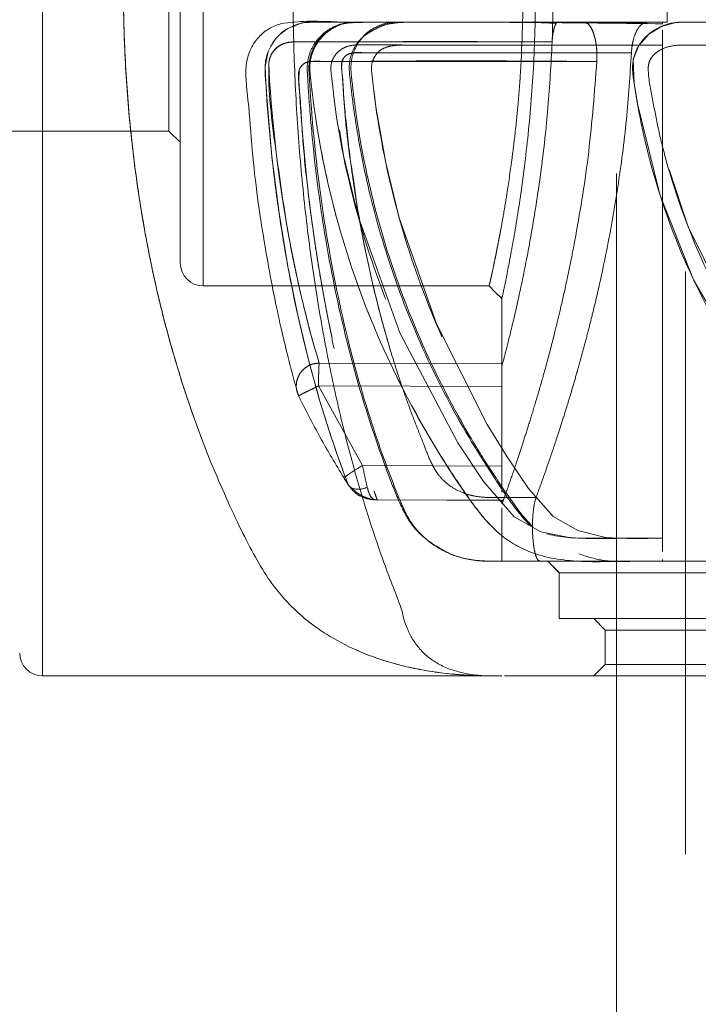
# Model space of a CAD drawing. Units: millimetres. Extents: x 0 to 420, y 0 to 297.
# Drawn here: x 178 to 180, y 260 to 262 of the extents above; entities that cross this region are included whole.
import ezdxf

# ---------------------------------------------------------------- set-up
doc = ezdxf.new("R2010")
doc.units = ezdxf.units.MM
doc.linetypes.add('HIDDEN', pattern=[1.905, 1.27, -0.635])

msp = doc.modelspace()

# ---------------------------------------------------------------- linework, layer by layer
at = {"color": 7, "linetype": 'HIDDEN', "lineweight": 0}
for p, q in [((179.759571, 269.097878), (179.759571, 119.097884)), ((178.358758, 263.59656), (178.358758, 260.59656)), ((179.609573, 263.596565), (179.609573, 260.596568)), ((178.708759, 261.44656), (178.708759, 262.74656)), ((179.719767, 262.021567), (179.71977, 262.171569)), ((178.995284, 262.021566), (179.077172, 262.021566)), ((179.038218, 262.021513), (179.053175, 262.021558)), ((179.077175, 262.02157), (179.056498, 262.021569)), ((179.06355, 262.021571), (179.101676, 262.021571)), ((179.135951, 262.021569), (179.397625, 262.021567)), ((179.483005, 262.021567), (179.369411, 262.021568)), ((179.397625, 262.021567), (179.483005, 262.021567)), ((179.445562, 262.021567), (179.538956, 262.021567)), ((179.538962, 262.021567), (179.483005, 262.021567)), ((179.67715, 262.021567), (179.522145, 262.021568)), ((179.671079, 262.020481), (179.522148, 262.020648)), ((179.67715, 262.021567), (179.538956, 262.021567)), ((179.538962, 262.021567), (179.677156, 262.021567)), ((179.671249, 262.02054), (179.569009, 262.020651)), ((179.583082, 262.021568), (179.693449, 262.021567)), ((179.693449, 262.021567), (179.583082, 262.021568)), ((179.693449, 262.021567), (179.677156, 262.021567)), ((179.719767, 262.021567), (179.709572, 262.021567)), ((179.709572, 262.021567), (179.709572, 262.017953)), ((179.709572, 261.971567), (179.709572, 260.896568)), ((178.183758, 261.78406), (178.633758, 261.78406)), ((178.86003, 261.44656), (179.331979, 261.44656)), ((179.359576, 261.42381), (179.359573, 261.267966)), ((178.961465, 261.278403), (179.35957, 261.276968)), ((179.35957, 261.276968), (178.961465, 261.278403)), ((179.05573, 261.055204), (178.959903, 261.228817)), ((178.959903, 261.228817), (179.35957, 261.22729)), ((179.35957, 261.22729), (178.959903, 261.228817)), ((178.959903, 261.228817), (179.05573, 261.055204)), ((179.35957, 261.22729), (179.35957, 261.054022)), ((179.35957, 261.054022), (179.05573, 261.055204)), ((179.05573, 261.055204), (179.35957, 261.054022)), ((179.35957, 260.97156), (179.364136, 260.984075)), ((179.08133, 260.980679), (179.363197, 260.979618)), ((179.08757, 260.980695), (179.35957, 260.979565)), ((179.35957, 260.979565), (179.35957, 260.97156)), ((179.35957, 260.979565), (179.35957, 260.97156)), ((179.35957, 260.962809), (179.35957, 260.846568)), ((179.35957, 260.846568), (179.442954, 260.846568)), ((179.459572, 260.846568), (179.438013, 260.846568)), ((179.459572, 260.846568), (179.48457, 260.821567)), ((179.709572, 260.846568), (179.618958, 260.846568)), ((179.709572, 260.850394), (179.709572, 260.846568)), ((179.48457, 260.821567), (179.48457, 260.721568)), ((179.484728, 260.821412), (179.485023, 260.821115)), ((179.48457, 260.721568), (182.409573, 260.721568)), ((179.559571, 260.721568), (179.584572, 260.696568)), ((182.409573, 260.696568), (179.584572, 260.696568)), ((179.584572, 260.696568), (179.584572, 260.621567))]:
    msp.add_line(p, q, dxfattribs=at)
at = {"color": 8, "linetype": 'Continuous', "lineweight": 15}
for p, q in [((178.358758, 260.59656), (178.358758, 262.09656)), ((178.708759, 262.09656), (178.708759, 261.44656))]:
    msp.add_line(p, q, dxfattribs=at)
at = {"color": 7, "linetype": 'Continuous', "lineweight": 15}
for p, q in [((178.633758, 262.09656), (178.633758, 261.78406)), ((178.633758, 261.78406), (178.658822, 261.758997)), ((178.708759, 261.44656), (178.86003, 261.44656)), ((178.358758, 260.59656), (179.348528, 260.59656)), ((179.609573, 260.596568), (179.609573, 155.596561))]:
    msp.add_line(p, q, dxfattribs=at)
at = {"color": 7, "linetype": 'HIDDEN', "lineweight": 0, "flags": 128}
for points in [[(178.957939, 262.021569), (178.92445, 262.019808), (178.910533, 262.016052), (178.893286, 262.008055), (178.876272, 261.995472), (178.867677, 261.986549), (178.855994, 261.96959), (178.850412, 261.957677), (178.843474, 261.924713), (178.844947, 261.891161), (178.847045, 261.857799), (178.858417, 261.728561), (178.873971, 261.605538), (178.893164, 261.489149), (178.914753, 261.382687), (178.938046, 261.285857), (178.960958, 261.20291), (178.982645, 261.132672), (179.001486, 261.076853), (179.016075, 261.036493), (179.025087, 261.012683), (179.025087, 261.012683)], [(179.709572, 262.021567), (179.21184, 262.021567), (179.196459, 262.021567)], [(179.203337, 262.021568), (179.211465, 262.021567), (179.709572, 262.021567)], [(179.538956, 262.021567), (179.453143, 262.021566), (179.445559, 262.021566)], [(179.756203, 262.021567), (179.754755, 262.021567), (179.746887, 262.021373), (179.742834, 262.021088), (179.740766, 262.020888), (179.739717, 262.020772), (179.739192, 262.020709), (179.738927, 262.020677), (179.738796, 262.020661), (179.738727, 262.020652), (179.738694, 262.020648), (179.73868, 262.020646), (179.738671, 262.020645), (179.738665, 262.020644), (179.738665, 262.020644), (179.738662, 262.020644), (179.738662, 262.020644), (179.707384, 262.012253), (179.679638, 261.995337), (179.65824, 261.970742), (179.645911, 261.93997), (179.64792, 261.887903), (179.65551, 261.840605), (179.703736, 261.646163), (179.77705, 261.460309), (179.910013, 261.230206), (180.078459, 261.023271), (180.109531, 260.991317), (180.139834, 260.961313), (180.174127, 260.930035), (180.20713, 260.907022), (180.246779, 260.886157), (180.292761, 260.868681), (180.34192, 260.856203), (180.387667, 260.849381), (180.445129, 260.846571), (180.473578, 260.846569)], [(178.961465, 261.278403), (178.958154, 261.289328), (178.953132, 261.306271), (178.946397, 261.329943), (178.941533, 261.347656), (178.93576, 261.369492), (178.929085, 261.39602), (178.9215, 261.427803), (178.91551, 261.454184), (178.907356, 261.492315), (178.898823, 261.535353), (178.89314, 261.56607), (178.883001, 261.626473), (178.874514, 261.684136), (178.867677, 261.73763), (178.856993, 261.845041), (178.8551, 261.869459), (178.853196, 261.893765), (178.851464, 261.933197), (178.854477, 261.945733), (178.861004, 261.957301), (178.870362, 261.96704), (178.88186, 261.974084), (178.893575, 261.977626), (178.90785, 261.979104), (178.921375, 261.979005), (178.929824, 261.978785), (178.932765, 261.97873), (178.933918, 261.978716), (178.934413, 261.978712), (178.93464, 261.978712), (178.93475, 261.978711), (178.934804, 261.978711), (178.934827, 261.978711), (178.934842, 261.978711), (178.934848, 261.978711), (178.934851, 261.978711), (178.934854, 261.978711), (178.934854, 261.978711), (178.941986, 261.978711), (178.962171, 261.978711), (178.995407, 261.978712), (179.041696, 261.978713), (179.469052, 261.978709)], [(179.709572, 260.896568), (179.643083, 260.896568), (179.609841, 260.896568), (179.593217, 260.896568), (179.584909, 260.896568), (179.580751, 260.896568), (179.578674, 260.896568), (179.577634, 260.896568), (179.577115, 260.896568), (179.576856, 260.896568), (179.576725, 260.896568), (179.576662, 260.896568), (179.576629, 260.896568), (179.576612, 260.896568), (179.576606, 260.896568), (179.5766, 260.896568), (179.5766, 260.896568), (179.576597, 260.896568), (179.576597, 260.896568), (179.509747, 260.897721), (179.444385, 260.910443), (179.385933, 260.943221), (179.319316, 261.020113), (179.263479, 261.104666), (179.136974, 261.344246), (179.046083, 261.599082), (179.014674, 261.730801), (178.992859, 261.864752), (178.990757, 261.882068), (178.989807, 261.890401), (178.989357, 261.894486), (178.989139, 261.896508), (178.989032, 261.897514), (178.988978, 261.898016), (178.988951, 261.898266), (178.98894, 261.898392), (178.988931, 261.898454), (178.988928, 261.898486), (178.988928, 261.898501), (178.988925, 261.898509), (178.988925, 261.898513), (178.988925, 261.898515), (178.988925, 261.898516), (178.988031, 261.932195), (178.994671, 261.947395), (179.006019, 261.959618), (179.020613, 261.967955), (179.040507, 261.971663), (179.059246, 261.972257), (179.080746, 261.97249), (179.104266, 261.972371), (179.120359, 261.972134), (179.150823, 261.971702), (179.1715, 261.971571), (179.709572, 261.971568)], [(179.709572, 260.896568), (179.6471, 260.895562), (179.585046, 260.898088), (179.525155, 260.913293), (179.47146, 260.944469), (179.417482, 261.005093), (179.370862, 261.074535), (179.327682, 261.144371), (179.216769, 261.363767), (179.135612, 261.595023), (179.106325, 261.715017), (179.08504, 261.836737), (179.080886, 261.868015), (179.077408, 261.898169), (179.075605, 261.91356), (179.075852, 261.928999), (179.080743, 261.943687), (179.089955, 261.956107), (179.101631, 261.964298), (179.116821, 261.969315), (179.148158, 261.971571), (179.17935, 261.971571), (179.194945, 261.97157), (179.202741, 261.971569), (179.20664, 261.971568), (179.208589, 261.971568), (179.209563, 261.971567), (179.210052, 261.971567), (179.210296, 261.971567), (179.210416, 261.971567), (179.210478, 261.971567), (179.210508, 261.971567), (179.210523, 261.971567), (179.210532, 261.971567), (179.210535, 261.971567), (179.210538, 261.971567), (179.210538, 261.971567), (179.210538, 261.971567), (179.224944, 261.971566), (179.272249, 261.971565), (179.350397, 261.971564), (179.502571, 261.971565), (179.709572, 261.971567)], [(181.332099, 261.971569), (181.130877, 261.971569), (180.929652, 261.971569), (180.72843, 261.971568), (180.527207, 261.971567), (180.325982, 261.971566), (180.182695, 261.971565), (180.051091, 261.971565), (179.931167, 261.971565), (179.822922, 261.971566), (179.79148, 261.971566), (179.760039, 261.971567), (179.74259, 261.970943), (179.728198, 261.96907), (179.712114, 261.964374), (179.698578, 261.957029), (179.686585, 261.94566), (179.67917, 261.930996), (179.678309, 261.914547), (179.686576, 261.860486), (179.696876, 261.80592), (179.716975, 261.722154), (179.765373, 261.575304), (179.882985, 261.337225), (180.038947, 261.121771), (180.098379, 261.055684), (180.161935, 260.992212), (180.233142, 260.940622), (180.292615, 260.916878), (180.360019, 260.902048), (180.390763, 260.898689), (180.425853, 260.89692), (180.45882, 260.896529), (180.475307, 260.896526), (180.483553, 260.896542), (180.487674, 260.896554), (180.489734, 260.89656), (180.490765, 260.896564), (180.491281, 260.896566), (180.49154, 260.896567), (180.491668, 260.896568), (180.491731, 260.896568), (180.491763, 260.896568), (180.491781, 260.896568), (180.491787, 260.896568), (180.491793, 260.896568), (180.491793, 260.896568), (180.491796, 260.896568), (180.491796, 260.896568), (180.491796, 260.896568), (180.491796, 260.896568), (180.491808, 260.896568), (180.491835, 260.896568), (180.491939, 260.896568), (180.492339, 260.896568), (180.493909, 260.896568), (180.500135, 260.896568), (180.524936, 260.896569), (180.576423, 260.896568), (180.651617, 260.896568), (180.750513, 260.896567), (180.873114, 260.896566), (181.019416, 260.896565), (181.251726, 260.896563), (181.427601, 260.896562), (181.54704, 260.896561)], [(179.56644, 261.935854), (179.342523, 261.935855), (179.180393, 261.935856), (179.116586, 261.935855), (179.072157, 261.935853), (179.04909, 261.935855), (179.04413, 261.935855), (179.04149, 261.935855), (178.967354, 261.935844), (178.943923, 261.935835), (178.937769, 261.935305), (178.931564, 261.933137), (178.925893, 261.929327), (178.921205, 261.924015), (178.917918, 261.917492), (178.916907, 261.894731), (178.920439, 261.835276), (178.925395, 261.76998), (178.932008, 261.699593), (178.940502, 261.624904), (178.951061, 261.546869), (178.959805, 261.490571), (178.969163, 261.436254), (178.978992, 261.384262), (178.989151, 261.334932), (178.989151, 261.334932)], [(179.331514, 261.446838), (179.345697, 261.432655), (179.35988, 261.418472)], [(179.08757, 260.980695), (179.239839, 260.980053), (179.35957, 260.979565)], [(179.45942, 260.846719), (179.472074, 260.834066), (179.484725, 260.821413)], [(179.584736, 260.621733), (179.572073, 260.60907), (179.55941, 260.596406)]]:
    msp.add_lwpolyline(points, dxfattribs=at)
at = {"color": 7, "linetype": 'Continuous', "lineweight": 15, "flags": 128}
msp.add_lwpolyline([(179.365242, 260.596568), (179.517323, 260.596568), (179.559577, 260.596568)], dxfattribs=at)
at = {"color": 7, "linetype": 'Continuous', "lineweight": 15}
for centre in [(178.708758, 261.49656), (178.358758, 260.64656)]:
    msp.add_arc(centre, 0.05, 180, 270, dxfattribs=at)
at = {"color": 7, "linetype": 'HIDDEN', "lineweight": 0}
for centre, radius, start, end in [((179.411824, 260.456617), 0.696498, 120.748035, 124.752301), ((179.047246, 261.046821), 0.043177, 248.523019, 295.717482)]:
    msp.add_arc(centre, radius, start, end, dxfattribs=at)
at = {"color": 8, "linetype": 'Continuous', "lineweight": 15}
msp.add_arc((179.039248, 261.021213), 0.016533, 211.063537, 241.806444, dxfattribs=at)
for points, knots in [([(179.359573, 260.596566), (179.356205, 260.596565), (179.351035, 260.596564), (179.344326, 260.596564), (179.337869, 260.596569), (179.327728, 260.596614), (179.31366, 260.596871), (179.291101, 260.597687), (179.256822, 260.599894), (179.214674, 260.604599), (179.167778, 260.612797), (179.112907, 260.625984), (179.050632, 260.647465), (178.987743, 260.679335), (178.934964, 260.715981), (178.890731, 260.756582), (178.853459, 260.802828), (178.821421, 260.855464), (178.790663, 260.91544), (178.7587, 260.984327), (178.726246, 261.058968), (178.696882, 261.135115), (178.669145, 261.214664), (178.643233, 261.298524), (178.619166, 261.387682), (178.594141, 261.495295), (178.570313, 261.623588), (178.550141, 261.776158), (178.537803, 261.931703), (178.53339, 262.088835), (178.537076, 262.245496), (178.547354, 262.383453), (178.561393, 262.503354), (178.576987, 262.60543), (178.59545, 262.702554), (178.616712, 262.795609), (178.640589, 262.885462), (178.663092, 262.959278), (178.682905, 263.018174), (178.699073, 263.063258), (178.716628, 263.109206), (178.735527, 263.155701), (178.759757, 263.210946), (178.7873, 263.270879), (178.818088, 263.331426), (178.849447, 263.384312), (178.885773, 263.431111), (178.929461, 263.472737), (178.986236, 263.513413), (179.059155, 263.549978), (179.132865, 263.573015), (179.196063, 263.585652), (179.243882, 263.59214), (179.285564, 263.595265), (179.313965, 263.596284), (179.328039, 263.596492), (179.332164, 263.596528), (179.332638, 263.596532)], [0, 0, 0, 0, 0.00199921, 0.00306794, 0.00394373, 0.00590212, 0.01110712, 0.01764697, 0.02684948, 0.04401872, 0.05859817, 0.07370836, 0.10048185, 0.12578693, 0.14698844, 0.16775463, 0.18835365, 0.20805587, 0.22887875, 0.25117198, 0.27397279, 0.29485202, 0.31381231, 0.33576149, 0.35658414, 0.37629086, 0.40814587, 0.43900643, 0.47034373, 0.50137136, 0.53184564, 0.56285678, 0.58387234, 0.60518065, 0.62680171, 0.64661346, 0.66749964, 0.68947099, 0.7006613, 0.71251661, 0.72503738, 0.73822445, 0.75207857, 0.77427496, 0.79507892, 0.81486691, 0.83490706, 0.85581942, 0.87767059, 0.90806644, 0.94048576, 0.95598781, 0.97191339, 0.9876694, 0.99554852, 0.99948895, 1, 1, 1, 1]), ([(179.025087, 261.012683), (179.022501, 261.019422), (179.01734, 261.032869), (179.002132, 261.074442), (178.983156, 261.130173), (178.961235, 261.200526), (178.937889, 261.284409), (178.914574, 261.380543), (178.892714, 261.48777), (178.876625, 261.584678), (178.865548, 261.665933), (178.858216, 261.728361), (178.852054, 261.792314), (178.847467, 261.846925), (178.845252, 261.890953), (178.842415, 261.918701), (178.845021, 261.941218), (178.849465, 261.956324), (178.856807, 261.971976), (178.865578, 261.984805), (178.878197, 261.997662), (178.89055, 262.007866), (178.90154, 262.011404), (178.905809, 262.012778)], [0, 0, 0, 0, 0.0885051, 0.17660583, 0.26453594, 0.35236627, 0.43956267, 0.52849079, 0.61645382, 0.70489809, 0.74878317, 0.79263805, 0.83657916, 0.88066307, 0.90294322, 0.92502427, 0.93533866, 0.94707923, 0.95566465, 0.96913415, 0.97725687, 0.99116475, 1, 1, 1, 1]), ([(179.055932, 260.986708), (179.055143, 260.986959), (179.04853, 260.98906), (179.037179, 260.997254), (179.029201, 261.007433), (179.025087, 261.012683)], [0, 0, 0, 0, 0.06161179, 0.51610841, 1, 1, 1, 1])]:
    msp.add_open_spline(points, degree=3, knots=knots, dxfattribs=at)
at = {"color": 7, "linetype": 'Continuous', "lineweight": 15}
for points, knots in [([(179.3596, 260.596568), (179.359401, 260.596568), (179.35768, 260.596568), (179.355007, 260.596568), (179.351763, 260.596569), (179.349932, 260.596569), (179.347385, 260.596569), (179.344732, 260.596568), (179.341791, 260.596568), (179.34038, 260.596571), (179.33654, 260.596583), (179.334038, 260.59662), (179.328893, 260.596724), (179.320441, 260.597033), (179.306306, 260.598004), (179.28866, 260.600225), (179.269335, 260.604077), (179.247466, 260.610367), (179.223742, 260.620579), (179.200002, 260.635959), (179.18026, 260.654619), (179.164857, 260.675681), (179.154029, 260.697149), (179.145144, 260.720307), (179.141429, 260.743573), (179.122082, 260.790662), (179.0988, 260.85334), (179.069457, 260.938607), (179.035992, 261.050438), (179.003239, 261.178878), (178.97382, 261.318691), (178.948612, 261.468018), (178.928315, 261.625976), (178.913814, 261.79006), (178.905396, 261.958185), (178.903354, 262.12819), (178.907785, 262.29788), (178.918549, 262.464974), (178.935248, 262.627165), (178.957592, 262.782281), (178.98433, 262.92881), (179.005207, 263.017423), (179.015592, 263.061503)], [0, 0, 0, 0, 0.00016043, 0.00138948, 0.00215952, 0.00277939, 0.00286761, 0.00421577, 0.00492541, 0.00523161, 0.00552824, 0.00963688, 0.01234597, 0.01909914, 0.03239099, 0.05159045, 0.06935809, 0.08958712, 0.12048248, 0.15034647, 0.17913493, 0.20563667, 0.22934417, 0.24909663, 0.26843322, 0.2939604, 0.31961431, 0.35993237, 0.40520692, 0.45135285, 0.49686589, 0.54263148, 0.58846735, 0.63427822, 0.67987041, 0.7255128, 0.77127961, 0.81697007, 0.8628087, 0.90869657, 0.95458174, 1, 1, 1, 1]), ([(178.65876, 262.09656), (178.65876, 262.059964), (178.65876, 261.984582), (178.65876, 261.872759), (178.65876, 261.765222), (178.65876, 261.669294), (178.65876, 261.591251), (178.65876, 261.535898), (178.65876, 261.502516), (178.65876, 261.498506), (178.65876, 261.49656)], [0, 0, 0, 0, 0.11651603, 0.24001133, 0.36864081, 0.49999998, 0.6313592, 0.75998867, 0.88348397, 1, 1, 1, 1]), ([(178.905708, 262.021376), (178.896615, 262.020896), (178.877821, 262.019905), (178.851412, 262.008228), (178.828539, 261.98983), (178.815159, 261.970406), (178.807526, 261.952639), (178.797771, 261.91485), (178.808909, 261.84173), (178.816618, 261.705459), (178.841321, 261.537685), (178.872179, 261.37594), (178.902603, 261.255354), (178.911897, 261.223055), (178.916556, 261.206867)], [0, 0, 0, 0, 0.021364159, 0.044157213, 0.067050206, 0.08989499, 0.098922509, 0.112660039, 0.181327153, 0.273041104, 0.455298083, 0.636776532, 0.817945996, 1, 1, 1, 1]), ([(178.916556, 261.206867), (178.931851, 261.176527), (178.96238, 261.115971), (178.99735, 261.057868), (179.014799, 261.028877)], [0, 0, 0, 0, 0.50102084, 1, 1, 1, 1]), ([(179.014799, 261.028877), (179.016597, 261.025991), (179.020187, 261.020228), (179.023456, 261.015195), (179.025087, 261.012683)], [0, 0, 0, 0, 0.500851729, 1, 1, 1, 1]), ([(179.337522, 260.596585), (179.338166, 260.596579), (179.339804, 260.596563), (179.344213, 260.596566), (179.34806, 260.596564), (179.351607, 260.596565), (179.355023, 260.596566), (179.357866, 260.596566), (179.359573, 260.596566)], [0, 0, 0, 0, 0.12426439, 0.31663509, 0.55376521, 0.63051884, 0.77808447, 1, 1, 1, 1]), ([(179.952493, 260.596568), (179.940683, 260.596568), (179.881577, 260.596568), (179.788029, 260.596568), (179.688439, 260.596568), (179.615667, 260.596568), (179.568504, 260.596568), (179.562561, 260.596568), (179.559574, 260.596568)], [0, 0, 0, 0, 0.046800007, 0.234213829, 0.421629166, 0.609043054, 0.803484148, 1, 1, 1, 1]), ([(179.559574, 260.596568), (179.560741, 260.596568), (179.563345, 260.596568), (179.593143, 260.596568), (179.609573, 260.596568)], [0, 0, 0, 0, 0.44860804, 1, 1, 1, 1])]:
    msp.add_open_spline(points, degree=3, knots=knots, dxfattribs=at)
at = {"color": 7, "linetype": 'HIDDEN', "lineweight": 0}
for points, knots in [([(178.550932, 262.40906), (178.550468, 262.405396), (178.543556, 262.350754), (178.537308, 262.241409), (178.533247, 262.083778), (178.538255, 261.925663), (178.549575, 261.787544), (178.564369, 261.668908), (178.580198, 261.569642), (178.59883, 261.474721), (178.62028, 261.383217), (178.644445, 261.29426), (178.667118, 261.221325), (178.687035, 261.163199), (178.703265, 261.118696), (178.720951, 261.073128), (178.740052, 261.026842), (178.7645, 260.971938), (178.791968, 260.9128), (178.82251, 260.853505), (178.854097, 260.801964), (178.89108, 260.756326), (178.935383, 260.715613), (178.984519, 260.681618), (179.037679, 260.653858), (179.094103, 260.631846), (179.164614, 260.612368), (179.223722, 260.60311), (179.267327, 260.599288), (179.28377, 260.598164), (179.299507, 260.597372), (179.311716, 260.59696), (179.320187, 260.596767), (179.323855, 260.596704), (179.329091, 260.596626), (179.333384, 260.596605), (179.337522, 260.596585)], [0, 0, 0, 0, 0.00402473, 0.0600323, 0.1155714, 0.17053108, 0.22672304, 0.26345987, 0.30064465, 0.33831027, 0.37353568, 0.41070086, 0.449824, 0.46959601, 0.49066442, 0.51303027, 0.53669515, 0.56165971, 0.60133657, 0.63804902, 0.67292525, 0.70853445, 0.74580304, 0.78484457, 0.82023022, 0.85722519, 0.89587931, 0.9518625, 0.96160512, 0.97096813, 0.9799513, 0.98826761, 0.99145724, 0.9940011, 0.9942162, 1, 1, 1, 1]), ([(179.469052, 261.978709), (179.470204, 262.017999), (179.472508, 262.096571), (179.470204, 262.175143), (179.469052, 262.214426)], [0, 0, 0, 0, 0.5000431, 1, 1, 1, 1]), ([(179.331979, 261.447344), (179.331935, 261.447171), (179.331832, 261.446761), (179.332764, 261.4508), (179.334353, 261.457823), (179.336736, 261.46861), (179.339845, 261.483072), (179.343144, 261.498757), (179.346333, 261.514231), (179.349201, 261.528454), (179.351993, 261.542742), (179.354651, 261.556614), (179.357963, 261.574313), (179.363451, 261.604455), (179.371788, 261.654956), (179.380615, 261.715629), (179.38786, 261.774683), (179.39206, 261.814641), (179.394736, 261.843286), (179.396438, 261.862952), (179.397986, 261.882522), (179.403508, 261.957729), (179.404878, 262.030583), (179.406118, 262.09656)], [0, 0, 0, 0, 0.0322626, 0.07660851, 0.12204244, 0.16857484, 0.21621523, 0.26497281, 0.2934874, 0.32345545, 0.35487747, 0.37635174, 0.39873096, 0.44614832, 0.52063683, 0.61479397, 0.67535598, 0.72551433, 0.74664893, 0.76741548, 0.78781438, 0.80784647, 1, 1, 1, 1]), ([(179.433242, 262.096559), (179.432327, 262.041085), (179.430498, 261.93018), (179.417327, 261.77402), (179.400011, 261.636852), (179.381443, 261.527211), (179.367046, 261.454232), (179.359461, 261.418238), (179.360365, 261.422566), (179.360625, 261.42381)], [0, 0, 0, 0, 0.15662348, 0.31312521, 0.47003494, 0.62691691, 0.78243809, 0.93746182, 1, 1, 1, 1]), ([(179.06355, 262.02157), (179.049884, 262.02145), (178.997869, 262.020996), (178.944912, 262.025791), (178.906275, 262.02144), (178.905708, 262.021376)], [0, 0, 0, 0, 0.25987635, 0.9891349, 1, 1, 1, 1]), ([(178.905809, 262.012778), (178.911929, 262.01551), (178.928279, 262.022808), (178.958313, 262.021143), (178.981809, 262.021573), (178.99425, 262.021566), (178.995284, 262.021566)], [0, 0, 0, 0, 0.221095948, 0.590732618, 0.965974164, 1, 1, 1, 1]), ([(179.039007, 262.021569), (179.038447, 262.021565), (179.037545, 262.021559), (179.035199, 262.021506), (179.032187, 262.021386), (179.027931, 262.021125), (179.019215, 262.020115), (179.002406, 262.016166), (178.980646, 262.00561), (178.959899, 261.987788), (178.944169, 261.964961), (178.936288, 261.940928), (178.934975, 261.922575), (178.936698, 261.890745), (178.94063, 261.83047), (178.951712, 261.708106), (178.974698, 261.540489), (179.013426, 261.35112), (179.060217, 261.180651), (179.103817, 261.057262), (179.131288, 260.984792), (179.15633, 260.931866), (179.194716, 260.890441), (179.24553, 260.862373), (179.292098, 260.851945), (179.320248, 260.849747), (179.372496, 260.849843), (179.417001, 260.849476), (179.455534, 260.849159)], [0, 0, 0, 0, 0.0014184, 0.00228183, 0.00448959, 0.00660091, 0.00982331, 0.01994768, 0.03709452, 0.05173495, 0.06772223, 0.08528012, 0.09551777, 0.09989746, 0.14172461, 0.20342294, 0.32071235, 0.45433582, 0.58152499, 0.69939537, 0.75718928, 0.79413156, 0.83532856, 0.88218882, 0.90818069, 0.92163937, 0.93215659, 1, 1, 1, 1]), ([(178.936517, 262.021568), (178.961141, 262.021569), (179.004418, 262.02157), (179.047695, 262.021569), (179.066348, 262.021569)], [0, 0, 0, 0, 0.56897911, 1, 1, 1, 1]), ([(179.038125, 262.021561), (179.037559, 262.021563), (179.035914, 262.021569), (179.03144, 262.021416), (179.017532, 262.020277), (178.994803, 262.013372), (178.969055, 261.995367), (178.949701, 261.969835), (178.941272, 261.945648), (178.938895, 261.927024), (178.938941, 261.91763), (178.939451, 261.909384), (178.940326, 261.893959), (178.942562, 261.857168), (178.952073, 261.734259), (178.977123, 261.539349), (179.027827, 261.302079), (179.076688, 261.140921), (179.114001, 261.038086), (179.136697, 260.97995), (179.163115, 260.920568), (179.211207, 260.878599), (179.259119, 260.856857), (179.304603, 260.846246), (179.352746, 260.846641), (179.399258, 260.846551), (179.428388, 260.846562), (179.442954, 260.846568)], [0, 0, 0, 0, 0.00100088, 0.00290594, 0.00819792, 0.02649629, 0.04520529, 0.0639658, 0.08277665, 0.08985465, 0.09720887, 0.09938471, 0.10455539, 0.12488437, 0.16540945, 0.32682964, 0.48665256, 0.64685683, 0.70022592, 0.75365099, 0.81270693, 0.86303642, 0.88972123, 0.91729202, 0.94836128, 0.97417888, 1, 1, 1, 1]), ([(179.618958, 260.846568), (179.588767, 260.845744), (179.522533, 260.843936), (179.427976, 260.857576), (179.348578, 260.90491), (179.285523, 260.983426), (179.196515, 261.119889), (179.088988, 261.321495), (179.006148, 261.5541), (178.969517, 261.715685), (178.955693, 261.799015), (178.951226, 261.828991), (178.947115, 261.859094), (178.94367, 261.891385), (178.938874, 261.924728), (178.946173, 261.958854), (178.963399, 261.987242), (178.988285, 262.008265), (179.016786, 262.020677), (179.036728, 262.020614), (179.045936, 262.020585)], [0, 0, 0, 0, 0.0584538, 0.12823584, 0.18136007, 0.23265158, 0.32123477, 0.49660467, 0.67254277, 0.79672575, 0.81624332, 0.83576653, 0.85529753, 0.87492214, 0.89863445, 0.9198576, 0.94090889, 0.96178389, 0.98235225, 1, 1, 1, 1]), ([(179.045936, 262.020585), (179.036727, 262.020614), (179.016785, 262.020677), (178.988287, 262.008265), (178.96339, 261.987243), (178.946206, 261.958852), (178.939276, 261.927176), (178.942779, 261.898712), (178.945409, 261.8737), (178.958738, 261.767379), (178.996744, 261.579996), (179.089295, 261.321655), (179.184987, 261.139759), (179.259186, 261.025037), (179.299841, 260.965234), (179.348628, 260.905092), (179.427843, 260.856968), (179.491624, 260.85033), (179.527766, 260.846568)], [0, 0, 0, 0, 0.018751415, 0.04060608, 0.06278658, 0.085154369, 0.107704787, 0.127881032, 0.14366614, 0.159416141, 0.347833536, 0.534774516, 0.721111758, 0.768321322, 0.815248858, 0.869748054, 0.926194595, 1, 1, 1, 1]), ([(178.995284, 262.021566), (178.984849, 262.021566), (178.969017, 262.021566), (178.958773, 262.021566), (178.955281, 262.021566)], [0, 0, 0, 0, 0.65911732, 1, 1, 1, 1]), ([(179.155475, 262.02157), (179.150234, 262.021426), (179.140129, 262.021147), (179.123821, 262.019543), (179.10758, 262.017077), (179.092565, 262.011364), (179.078135, 262.003524), (179.061386, 261.993797), (179.045625, 261.979687), (179.032955, 261.958428), (179.024717, 261.927574), (179.029526, 261.891617), (179.033978, 261.851247), (179.039877, 261.809863), (179.054453, 261.720185), (179.087259, 261.575081), (179.152514, 261.382237), (179.239614, 261.194469), (179.32339, 261.056723), (179.386801, 260.96261), (179.426863, 260.915985), (179.473789, 260.883703), (179.534026, 260.855783), (179.622436, 260.849315), (179.688046, 260.849886), (179.722634, 260.850187)], [0, 0, 0, 0, 0.01096409, 0.02114064, 0.03290994, 0.04131974, 0.0517081, 0.06361919, 0.07821877, 0.09384714, 0.11048249, 0.13745339, 0.16091719, 0.18715312, 0.21594454, 0.33177762, 0.46631765, 0.59799398, 0.72011244, 0.76894898, 0.81148669, 0.83510278, 0.87641132, 0.93484783, 1, 1, 1, 1]), ([(179.152551, 262.021571), (179.151576, 262.02157), (179.136815, 262.021562), (179.111973, 262.022288), (179.080765, 262.010156), (179.057097, 261.991911), (179.039648, 261.967015), (179.030177, 261.938453), (179.030412, 261.913464), (179.034548, 261.878075), (179.04745, 261.768315), (179.086707, 261.582647), (179.169797, 261.344453), (179.258027, 261.169417), (179.33134, 261.050348), (179.380305, 260.977721), (179.432258, 260.908661), (179.503894, 260.865698), (179.575352, 260.845652), (179.644724, 260.846767), (179.688637, 260.846632), (179.709572, 260.846568)], [0, 0, 0, 0, 0.00186084, 0.02816425, 0.04689834, 0.06584351, 0.08504533, 0.10443631, 0.122234, 0.13216972, 0.17242954, 0.3328549, 0.49277768, 0.65217226, 0.70555405, 0.75917577, 0.81969102, 0.86811817, 0.91618192, 0.96004153, 1, 1, 1, 1]), ([(179.522145, 262.021568), (179.397921, 262.021578), (179.25273, 262.021589), (179.102051, 262.021562), (179.070105, 262.02157), (179.053955, 262.021573), (179.043295, 262.021565), (179.038125, 262.021561)], [0, 0, 0, 0, 0.76995016, 0.8999048, 0.93391738, 0.96795458, 1, 1, 1, 1]), ([(179.045936, 262.020585), (179.051341, 262.020968), (179.067703, 262.022128), (179.095292, 262.021355), (179.128586, 262.021611), (179.291258, 262.021398), (179.442753, 262.021486), (179.583082, 262.021568)], [0, 0, 0, 0, 0.03028419, 0.09168705, 0.15389606, 0.2162588, 1, 1, 1, 1]), ([(179.055625, 261.987414), (179.056209, 261.988294), (179.062269, 261.997436), (179.080215, 262.009226), (179.106337, 262.020364), (179.130006, 262.021742), (179.145035, 262.021566), (179.151157, 262.02157), (179.152134, 262.021571)], [0, 0, 0, 0, 0.02954297, 0.30680031, 0.58239189, 0.82947161, 0.97277532, 1, 1, 1, 1]), ([(179.196459, 262.021567), (179.191223, 262.021567), (179.176587, 262.021567), (179.161951, 262.021569), (179.152551, 262.021571)], [0, 0, 0, 0, 0.357765166, 1, 1, 1, 1]), ([(179.709572, 262.018078), (179.626005, 262.019104), (179.454563, 262.021207), (179.283096, 262.021445), (179.195207, 262.021567)], [0, 0, 0, 0, 0.48743507, 1, 1, 1, 1]), ([(179.709572, 262.018084), (179.626212, 262.019107), (179.455185, 262.021208), (179.284133, 262.021445), (179.196453, 262.021567)], [0, 0, 0, 0, 0.48741037, 1, 1, 1, 1]), ([(179.478714, 262.01913), (179.462358, 262.01979), (179.424684, 262.021313), (179.386961, 262.021475), (179.365614, 262.021568)], [0, 0, 0, 0, 0.43412426, 1, 1, 1, 1]), ([(179.478797, 262.019215), (179.462447, 262.019871), (179.424822, 262.021379), (179.387147, 262.0215), (179.365844, 262.021567)], [0, 0, 0, 0, 0.4345637, 1, 1, 1, 1]), ([(179.469052, 261.978709), (179.469462, 261.984656), (179.47028, 261.99654), (179.473627, 262.010126), (179.476638, 262.017807), (179.478547, 262.01884), (179.478794, 262.018973)], [0, 0, 0, 0, 0.31787464, 0.63527553, 0.95280163, 1, 1, 1, 1]), ([(179.677156, 262.021567), (179.639364, 262.021567), (179.563782, 262.021567), (179.509931, 262.021567), (179.483005, 262.021567)], [0, 0, 0, 0, 0.50000034, 1, 1, 1, 1]), ([(179.538956, 262.021567), (179.559123, 262.021567), (179.600454, 262.021567), (179.651177, 262.021567), (179.67715, 262.021567)], [0, 0, 0, 0, 0.48794249, 1, 1, 1, 1]), ([(179.538956, 262.021567), (179.54269, 262.020351), (179.548313, 262.018519), (179.555095, 262.007749), (179.559567, 261.997038), (179.563194, 261.983894), (179.565662, 261.96875), (179.566961, 261.952412), (179.566614, 261.941369), (179.56644, 261.935854)], [0, 0, 0, 0, 0.248967853, 0.375032164, 0.499162584, 0.625155271, 0.749420053, 0.874836268, 1, 1, 1, 1]), ([(179.538956, 262.021567), (179.54269, 262.020355), (179.548449, 262.018484), (179.555212, 262.007498), (179.55971, 261.996621), (179.563201, 261.983714), (179.565695, 261.968551), (179.566932, 261.952375), (179.566603, 261.941337), (179.56644, 261.935854)], [0, 0, 0, 0, 0.248985828, 0.384053996, 0.499176794, 0.629338524, 0.749442083, 0.875539718, 1, 1, 1, 1]), ([(179.64175, 261.954748), (179.64211, 261.959423), (179.642842, 261.968939), (179.646304, 261.986536), (179.653247, 262.004856), (179.664421, 262.018942), (179.672902, 262.020691), (179.67715, 262.021567)], [0, 0, 0, 0, 0.12293685, 0.25029545, 0.49982005, 0.74953522, 1, 1, 1, 1]), ([(179.64175, 261.954748), (179.64211, 261.959489), (179.642833, 261.969012), (179.646333, 261.986576), (179.653244, 262.004854), (179.664422, 262.018935), (179.672903, 262.020689), (179.67715, 262.021567)], [0, 0, 0, 0, 0.1246365, 0.25032402, 0.49983917, 0.74954221, 1, 1, 1, 1]), ([(181.557226, 260.846561), (181.508581, 260.846562), (181.410644, 260.846562), (181.262566, 260.846566), (181.113674, 260.846567), (180.965324, 260.846571), (180.817299, 260.846559), (180.667807, 260.846604), (180.550994, 260.84647), (180.471471, 260.846662), (180.427981, 260.846263), (180.378616, 260.849388), (180.320774, 260.859257), (180.258199, 260.879408), (180.199143, 260.908957), (180.134241, 260.964062), (180.063267, 261.038141), (179.983421, 261.129505), (179.878049, 261.270094), (179.76647, 261.463879), (179.700617, 261.646489), (179.673954, 261.751821), (179.666635, 261.783739), (179.659987, 261.815841), (179.654421, 261.846522), (179.650057, 261.872126), (179.646901, 261.89378), (179.643392, 261.916655), (179.645148, 261.946138), (179.657361, 261.971402), (179.671782, 261.988647), (179.68382, 261.999132), (179.69794, 262.008144), (179.712939, 262.014915), (179.729338, 262.01949), (179.75318, 262.022588), (179.783438, 262.021301), (179.82632, 262.021687), (179.890338, 262.021491), (179.952138, 262.021577), (179.994992, 262.021572), (180.003497, 262.021571)], [0, 0, 0, 0, 0.04934984, 0.09935563, 0.15022258, 0.20039444, 0.24985482, 0.30038559, 0.35207035, 0.36830294, 0.3811406, 0.39605504, 0.418123, 0.44015402, 0.46220305, 0.48422946, 0.52556502, 0.56604816, 0.6067853, 0.70302154, 0.79066465, 0.80166284, 0.81267737, 0.82370711, 0.83474254, 0.84413962, 0.84991657, 0.85682373, 0.86748914, 0.87913714, 0.88447349, 0.89032803, 0.89537346, 0.90160211, 0.90721982, 0.91282177, 0.92653385, 0.93726121, 0.95652799, 0.9913723, 1, 1, 1, 1]), ([(181.173825, 262.021569), (181.133583, 262.021569), (181.012499, 262.021569), (180.818179, 262.021569), (180.574553, 262.021569), (180.328042, 262.021568), (180.088455, 262.021568), (179.877594, 262.021568), (179.765168, 262.021568), (179.709572, 262.021567)], [0, 0, 0, 0, 0.06493256, 0.19537544, 0.32581869, 0.49514882, 0.66501905, 0.83434862, 1, 1, 1, 1]), ([(181.173825, 262.021569), (181.07246, 262.021569), (180.869731, 262.021569), (180.588799, 262.021569), (180.328954, 262.021569), (180.095499, 262.021569), (179.887868, 262.021568), (179.775801, 262.021568), (179.719767, 262.021567)], [0, 0, 0, 0, 0.16666727, 0.33333355, 0.50000015, 0.66666659, 0.8333333, 1, 1, 1, 1]), ([(179.709572, 262.004066), (179.709572, 261.999806), (179.709572, 261.990349), (179.709572, 261.978228), (179.709572, 261.971567)], [0, 0, 0, 0, 0.45047939, 1, 1, 1, 1]), ([(179.469052, 261.978709), (179.324245, 261.979124), (179.143237, 261.979642), (178.953406, 261.978151), (178.903278, 261.979098), (178.885512, 261.975778), (178.873389, 261.970184), (178.8635, 261.961516), (178.856325, 261.950365), (178.851762, 261.937958), (178.85001, 261.861892), (178.868925, 261.728375), (178.892768, 261.556984), (178.922463, 261.419919), (178.94891, 261.31925), (178.957273, 261.292041), (178.961465, 261.278403)], [0, 0, 0, 0, 0.26002457, 0.32502981, 0.34137718, 0.34983756, 0.3572643, 0.36513138, 0.37322716, 0.381134, 0.38888016, 0.51185243, 0.63409857, 0.75590663, 0.87765079, 1, 1, 1, 1]), ([(179.709572, 261.971568), (179.664732, 261.971569), (179.575053, 261.971573), (179.440535, 261.971541), (179.306017, 261.971664), (179.208392, 261.971336), (179.144212, 261.971724), (179.11862, 261.972159), (179.090487, 261.972596), (179.064986, 261.9722), (179.040144, 261.972487), (179.020269, 261.968883), (179.005543, 261.960258), (178.993919, 261.947996), (178.98457, 261.926978), (178.989329, 261.898205), (179.000633, 261.786793), (179.04041, 261.597295), (179.130405, 261.341232), (179.238562, 261.142242), (179.323083, 261.008461), (179.383326, 260.940543), (179.449336, 260.903009), (179.531986, 260.894919), (179.620415, 260.897026), (179.68, 260.89672), (179.709572, 260.896568)], [0, 0, 0, 0, 0.06240297, 0.12480594, 0.18720753, 0.2496105, 0.26067097, 0.27652604, 0.2852324, 0.29982506, 0.31202089, 0.31979049, 0.32758645, 0.33532192, 0.34301364, 0.35863457, 0.37439625, 0.50003006, 0.62548809, 0.75112311, 0.81411834, 0.84539835, 0.87648273, 0.9171356, 0.95887545, 1, 1, 1, 1]), ([(179.709572, 261.971567), (179.543134, 261.971633), (179.366294, 261.971703), (179.178935, 261.971541), (179.147726, 261.971679), (179.121353, 261.971252), (179.101541, 261.965099), (179.088906, 261.956246), (179.079989, 261.94389), (179.073699, 261.925319), (179.077064, 261.902747), (179.080189, 261.872107), (179.093997, 261.768371), (179.130281, 261.593475), (179.212634, 261.36023), (179.299223, 261.188553), (179.372124, 261.072029), (179.41719, 261.003425), (179.464961, 260.943736), (179.516705, 260.915224), (179.555756, 260.902696), (179.583788, 260.897562), (179.601869, 260.896867), (179.60965, 260.896568)], [0, 0, 0, 0, 0.26567908, 0.28228502, 0.29888937, 0.31559072, 0.32404646, 0.33159158, 0.33978241, 0.34797445, 0.3621946, 0.37534138, 0.39736998, 0.52885823, 0.65960517, 0.79079161, 0.83471982, 0.87869091, 0.9221774, 0.95473375, 0.97114185, 0.98758031, 1, 1, 1, 1]), ([(179.359582, 261.271583), (179.359579, 261.271575), (179.35788, 261.267113), (179.362755, 261.282912), (179.372009, 261.320081), (179.387901, 261.384441), (179.406924, 261.470067), (179.427058, 261.576415), (179.445645, 261.69914), (179.46117, 261.834023), (179.466428, 261.930542), (179.469052, 261.978709)], [0, 0, 0, 0, 0.00022014, 0.12534722, 0.25041526, 0.3754513, 0.50027369, 0.62519876, 0.7504061, 0.87543998, 1, 1, 1, 1]), ([(181.547031, 260.896561), (181.491907, 260.896561), (181.381662, 260.896561), (181.216293, 260.896567), (181.050925, 260.896548), (180.885555, 260.896624), (180.72019, 260.896345), (180.581702, 260.897225), (180.471087, 260.895416), (180.388208, 260.897176), (180.312644, 260.909165), (180.245774, 260.932356), (180.195992, 260.960882), (180.158053, 260.993681), (180.127644, 261.024368), (180.083928, 261.070958), (180.027885, 261.132974), (179.964122, 261.214115), (179.905396, 261.29897), (179.852406, 261.387447), (179.781713, 261.525273), (179.732238, 261.659433), (179.70068, 261.785133), (179.688785, 261.849152), (179.678811, 261.89699), (179.67815, 261.927435), (179.681656, 261.938037), (179.68725, 261.947465), (179.697504, 261.957219), (179.716516, 261.967608), (179.743373, 261.972367), (179.769502, 261.971562), (179.795121, 261.971568), (179.822629, 261.971564), (179.853943, 261.971567), (179.918732, 261.97157), (180.050194, 261.971573), (180.532702, 261.971557), (180.972012, 261.971563), (181.332102, 261.971569)], [0, 0, 0, 0, 0.03984196, 0.07968321, 0.11952517, 0.15936642, 0.19920838, 0.23904962, 0.25945402, 0.27917677, 0.29890777, 0.3144566, 0.33008572, 0.33996671, 0.35053604, 0.3612186, 0.38600973, 0.41074028, 0.4354967, 0.46027585, 0.48491983, 0.54691973, 0.56248417, 0.57808606, 0.59370801, 0.59764935, 0.59968217, 0.60164917, 0.60549289, 0.60971307, 0.61713422, 0.62483329, 0.62862156, 0.63564806, 0.6447166, 0.65125412, 0.68247631, 0.73973446, 1, 1, 1, 1]), ([(179.433996, 260.985659), (179.418202, 260.985657), (179.397498, 260.985655), (179.37231, 260.985642), (179.354127, 260.985595), (179.332239, 260.985216), (179.309877, 260.986673), (179.290261, 260.990549), (179.269476, 260.997181), (179.249806, 261.007795), (179.232894, 261.021485), (179.215394, 261.041169), (179.201516, 261.068763), (179.186901, 261.10781), (179.168926, 261.151631), (179.15088, 261.201001), (179.132557, 261.25467), (179.114345, 261.312931), (179.09273, 261.389586), (179.074416, 261.464699), (179.061132, 261.527911), (179.054876, 261.560205), (179.05185, 261.57654), (179.050356, 261.584756), (179.049621, 261.588877), (179.049252, 261.59094), (179.049068, 261.591973), (179.048976, 261.592489), (179.048934, 261.592748), (179.048907, 261.592876), (179.048898, 261.592941), (179.048892, 261.592974), (179.048886, 261.592989), (179.048887, 261.592998), (179.048887, 261.593002), (179.048888, 261.593005), (179.048884, 261.593004), (179.049152, 261.594642), (179.044633, 261.605773), (179.041766, 261.648588), (179.025713, 261.7348), (179.015419, 261.830036), (179.013086, 261.902288), (179.008514, 261.928142), (179.012195, 261.940058), (179.0158, 261.945407), (179.020682, 261.949821), (179.035002, 261.957345), (179.059538, 261.953887), (179.085973, 261.95487), (179.107155, 261.954722), (179.124789, 261.954756), (179.211259, 261.954728), (179.383599, 261.954764), (179.549969, 261.954754), (179.64175, 261.954749)], [0, 0, 0, 0, 0.02374226, 0.0311242, 0.03786714, 0.05107338, 0.06405784, 0.07138232, 0.0824572, 0.10032609, 0.11271189, 0.12735134, 0.15839763, 0.18507686, 0.22310024, 0.2607638, 0.29340974, 0.3350101, 0.37639216, 0.43818377, 0.4691582, 0.48469601, 0.49248153, 0.49637902, 0.49832882, 0.49930415, 0.49979193, 0.50003572, 0.5001576, 0.50021866, 0.50024907, 0.50026442, 0.50027208, 0.50027584, 0.50027773, 0.50027867, 0.50028023, 0.50028071, 0.50265208, 0.52018305, 0.567833, 0.64323736, 0.66650795, 0.67878562, 0.6819245, 0.68513205, 0.68840931, 0.69176115, 0.70913574, 0.72336945, 0.73205363, 0.74089612, 0.74989691, 0.86202671, 1, 1, 1, 1]), ([(179.64175, 261.954748), (179.475374, 261.95477), (179.2882, 261.954794), (179.095862, 261.954738), (179.064658, 261.954756), (179.049022, 261.954714), (179.035787, 261.954861), (179.025643, 261.952433), (179.019019, 261.948748), (179.014134, 261.943013), (179.008792, 261.928244), (179.012147, 261.904864), (179.013887, 261.869151), (179.019723, 261.80367), (179.030108, 261.70844), (179.047875, 261.594121), (179.069941, 261.483195), (179.094905, 261.380668), (179.123421, 261.281968), (179.149895, 261.202715), (179.175359, 261.135647), (179.195911, 261.083368), (179.212896, 261.043648), (179.234957, 261.019187), (179.254287, 261.004943), (179.277667, 260.993759), (179.316511, 260.984175), (179.37045, 260.986138), (179.41277, 260.985819), (179.433996, 260.985659)], [0, 0, 0, 0, 0.25021749, 0.28149487, 0.28931496, 0.29713355, 0.30504554, 0.30911027, 0.31268592, 0.31627647, 0.32022774, 0.3360737, 0.35096302, 0.3750853, 0.43647309, 0.49969302, 0.55967972, 0.62386342, 0.68271815, 0.74797408, 0.78729307, 0.83224935, 0.87268692, 0.88926562, 0.90467888, 0.9210137, 0.93600333, 0.96790237, 1, 1, 1, 1]), ([(179.433996, 260.985659), (179.436975, 260.993812), (179.443134, 261.010663), (179.453108, 261.038627), (179.463068, 261.067256), (179.473273, 261.097275), (179.483905, 261.129429), (179.497055, 261.170556), (179.510274, 261.21388), (179.521065, 261.250943), (179.530302, 261.283445), (179.539387, 261.316806), (179.549859, 261.357033), (179.566543, 261.424353), (179.588611, 261.523609), (179.613077, 261.662222), (179.631988, 261.806333), (179.638549, 261.906068), (179.64175, 261.954748)], [0, 0, 0, 0, 0.03901061, 0.08061885, 0.12482521, 0.16060247, 0.20226797, 0.24982129, 0.31348856, 0.35523844, 0.37506804, 0.4207488, 0.46261154, 0.5006564, 0.62552941, 0.74976518, 0.87786177, 1, 1, 1, 1]), ([(179.56644, 261.935854), (179.391513, 261.937026), (179.194719, 261.938346), (178.986769, 261.935041), (178.951383, 261.93688), (178.934912, 261.935017), (178.927601, 261.930897), (178.921553, 261.925182), (178.916267, 261.915437), (178.915648, 261.901446), (178.92112, 261.85164), (178.924077, 261.768651), (178.936523, 261.655328), (178.94823, 261.563865), (178.959626, 261.490784), (178.968779, 261.437713), (178.976932, 261.394619), (178.982699, 261.36585), (178.985838, 261.350644), (178.987475, 261.34285), (178.988307, 261.338906), (178.988729, 261.336923), (178.988937, 261.335928), (178.989049, 261.335431), (178.989097, 261.335181), (178.989128, 261.335057), (178.989138, 261.334994), (178.989151, 261.334964), (178.989146, 261.334947), (178.989152, 261.33494), (178.989151, 261.334936), (178.989151, 261.334934), (178.989151, 261.334933), (178.989156, 261.324569), (179.000451, 261.293762), (179.008313, 261.247144), (179.020655, 261.201148), (179.032158, 261.157271), (179.044101, 261.115072), (179.056021, 261.075402), (179.068408, 261.036459), (179.08014, 261.001586), (179.085155, 260.987484), (179.08757, 260.980695)], [0, 0, 0, 0, 0.24867111, 0.279755, 0.29529695, 0.29908326, 0.30303542, 0.30699096, 0.31086007, 0.31862197, 0.32660359, 0.38355405, 0.43946832, 0.49862838, 0.52888582, 0.56148974, 0.59069303, 0.60690395, 0.6154117, 0.6197662, 0.6219685, 0.62307588, 0.6236312, 0.62390934, 0.62404839, 0.62411807, 0.6241529, 0.62417032, 0.62417892, 0.62418344, 0.6241856, 0.62418667, 0.62418722, 0.62418749, 0.64379302, 0.68680074, 0.72143822, 0.74937274, 0.79514067, 0.83682962, 0.87444533, 0.93954615, 1, 1, 1, 1]), ([(179.56644, 261.935854), (179.561326, 261.869629), (179.551102, 261.737242), (179.528132, 261.59599), (179.510135, 261.502031), (179.498514, 261.446429), (179.486409, 261.392949), (179.472999, 261.337907), (179.460558, 261.290089), (179.446536, 261.239423), (179.433173, 261.193438), (179.419169, 261.147683), (179.406389, 261.10755), (179.394813, 261.072443), (179.381945, 261.034613), (179.370122, 261.0006), (179.361264, 260.976022), (179.360129, 260.973032), (179.35957, 260.97156)], [0, 0, 0, 0, 0.12499542, 0.24987564, 0.28730687, 0.329038, 0.3750708, 0.41326151, 0.46518705, 0.50037871, 0.55483899, 0.60336928, 0.65191735, 0.70263254, 0.75029725, 0.83603052, 0.91922062, 1, 1, 1, 1]), ([(178.916556, 261.206867), (178.914985, 261.210755), (178.911844, 261.218531), (178.911069, 261.231175), (178.913278, 261.243608), (178.918664, 261.255261), (178.926911, 261.26525), (178.937367, 261.272712), (178.94912, 261.277472), (178.957376, 261.278094), (178.961465, 261.278403)], [0, 0, 0, 0, 0.12502058, 0.25000102, 0.3736998, 0.49999569, 0.62896741, 0.755139, 0.8787247, 1, 1, 1, 1]), ([(178.961465, 261.278403), (178.96134, 261.277638), (178.96111, 261.276228), (178.960737, 261.270709), (178.960382, 261.261393), (178.960032, 261.246626), (178.959945, 261.234621), (178.959903, 261.228817)], [0, 0, 0, 0, 0.16297489, 0.30086798, 0.50071458, 0.75864672, 1, 1, 1, 1]), ([(178.959903, 261.228817), (178.959945, 261.234621), (178.960032, 261.246626), (178.960382, 261.261393), (178.960737, 261.270708), (178.96111, 261.276228), (178.96134, 261.277638), (178.961465, 261.278403)], [0, 0, 0, 0, 0.24135322, 0.49928535, 0.69910564, 0.83700566, 1, 1, 1, 1]), ([(179.35957, 261.276968), (179.35957, 261.275629), (179.35957, 261.272957), (179.35957, 261.261224), (179.35957, 261.245521), (179.35957, 261.233373), (179.35957, 261.22729)], [0, 0, 0, 0, 0.25056611, 0.50010283, 0.74965393, 1, 1, 1, 1]), ([(178.959903, 261.228817), (178.954289, 261.226061), (178.946137, 261.222059), (178.935824, 261.216934), (178.927633, 261.212811), (178.921164, 261.209508), (178.917063, 261.207308), (178.916735, 261.207023), (178.916556, 261.206867)], [0, 0, 0, 0, 0.23941685, 0.34761301, 0.49979732, 0.69186048, 0.83151704, 1, 1, 1, 1]), ([(178.916556, 261.206867), (178.916735, 261.207023), (178.917063, 261.207308), (178.921164, 261.209508), (178.927634, 261.212809), (178.935818, 261.216936), (178.943759, 261.220868), (178.95027, 261.224118), (178.955371, 261.226565), (178.958056, 261.227976), (178.959418, 261.228596), (178.959903, 261.228817)], [0, 0, 0, 0, 0.168264362, 0.307749215, 0.499598938, 0.651561064, 0.759668391, 0.883219822, 0.942557308, 0.979513028, 1, 1, 1, 1]), ([(179.014799, 261.028877), (178.99735, 261.057868), (178.96238, 261.115971), (178.931851, 261.176527), (178.916556, 261.206867)], [0, 0, 0, 0, 0.49897916, 1, 1, 1, 1]), ([(179.065982, 261.007921), (179.064322, 261.015197), (179.061042, 261.02958), (179.057486, 261.04673), (179.05573, 261.055204)], [0, 0, 0, 0, 0.50583546, 1, 1, 1, 1]), ([(179.05573, 261.055204), (179.057486, 261.04673), (179.061042, 261.02958), (179.064322, 261.015197), (179.065982, 261.007921)], [0, 0, 0, 0, 0.4941645, 1, 1, 1, 1]), ([(179.35957, 261.054022), (179.35957, 261.048737), (179.35957, 261.03818), (179.35957, 261.022996), (179.35957, 261.009443), (179.35957, 261.000773), (179.35957, 260.997533), (179.35957, 260.997339)], [0, 0, 0, 0, 0.24629017, 0.49197791, 0.73814586, 0.98433764, 1, 1, 1, 1]), ([(179.031372, 261.006678), (179.036966, 261.001557), (179.047157, 260.992228), (179.063796, 260.984938), (179.076935, 260.980881), (179.081927, 260.980355), (179.084379, 260.980096)], [0, 0, 0, 0, 0.31358605, 0.57131613, 0.78946932, 1, 1, 1, 1]), ([(179.08757, 260.980695), (179.08556, 260.980348), (179.081508, 260.979649), (179.075659, 260.984273), (179.070137, 260.993089), (179.067395, 261.002875), (179.065982, 261.007921)], [0, 0, 0, 0, 0.23804144, 0.47964387, 0.73168808, 1, 1, 1, 1]), ([(179.065982, 261.007921), (179.067397, 261.002902), (179.070142, 260.993168), (179.075562, 260.984119), (179.079465, 260.98185), (179.08133, 260.980766)], [0, 0, 0, 0, 0.357283564, 0.692905197, 1, 1, 1, 1]), ([(179.08757, 260.980695), (179.081719, 260.98074), (179.070771, 260.980824), (179.060646, 260.984839), (179.055932, 260.986708)], [0, 0, 0, 0, 0.53444255, 1, 1, 1, 1]), ([(179.080829, 260.999933), (179.081329, 260.998473), (179.083384, 260.992474), (179.085547, 260.986423), (179.087012, 260.982275), (179.08757, 260.980693)], [0, 0, 0, 0, 0.16599075, 0.68187785, 1, 1, 1, 1]), ([(179.442954, 260.846568), (179.441086, 260.847307), (179.437351, 260.848784), (179.432507, 260.860458), (179.428785, 260.87802), (179.426519, 260.90044), (179.425909, 260.925203), (179.427021, 260.949448), (179.429679, 260.971115), (179.432555, 260.980805), (179.433996, 260.985659)], [0, 0, 0, 0, 0.12500225, 0.24994754, 0.37485414, 0.49975819, 0.62468178, 0.74963653, 0.87462049, 1, 1, 1, 1]), ([(179.442954, 260.846568), (179.441087, 260.847307), (179.437354, 260.848786), (179.432408, 260.860652), (179.428781, 260.87841), (179.42649, 260.900835), (179.425951, 260.925162), (179.427006, 260.949417), (179.429682, 260.971118), (179.432556, 260.980807), (179.433996, 260.985659)], [0, 0, 0, 0, 0.12500075, 0.24994599, 0.38142678, 0.4997473, 0.62409918, 0.74962904, 0.87461858, 1, 1, 1, 1]), ([(179.35957, 260.979839), (179.35957, 260.979656), (179.35957, 260.978352), (179.35957, 260.979004), (179.35957, 260.979565)], [0, 0, 0, 0, 0.13982198, 1, 1, 1, 1]), ([(179.709572, 260.896568), (179.709572, 260.889891), (179.709572, 260.879276), (179.709572, 260.870974), (179.709572, 260.867894)], [0, 0, 0, 0, 0.629074171, 1, 1, 1, 1]), ([(179.227018, 260.873455), (179.230336, 260.871262), (179.247378, 260.859997), (179.278652, 260.851763), (179.313186, 260.846801), (179.329672, 260.846639), (179.337308, 260.846564)], [0, 0, 0, 0, 0.11338221, 0.58243638, 0.80661726, 1, 1, 1, 1]), ([(179.35957, 260.846925), (179.337167, 260.846725), (179.302736, 260.846418), (179.259859, 260.856946), (179.240838, 260.865887), (179.231349, 260.870347)], [0, 0, 0, 0, 0.48277145, 0.74195453, 1, 1, 1, 1]), ([(179.646811, 260.846569), (179.623687, 260.845833), (179.582694, 260.84453), (179.543971, 260.85724), (179.527092, 260.862781)], [0, 0, 0, 0, 0.56409555, 1, 1, 1, 1]), ([(179.442954, 260.846568), (179.420312, 260.846568), (179.374913, 260.846568), (179.351671, 260.846568), (179.359584, 260.846568), (179.359591, 260.846568)], [0, 0, 0, 0, 0.49850964, 0.99955899, 1, 1, 1, 1]), ([(179.451272, 260.846568), (179.454833, 260.846568), (179.465416, 260.846568), (179.521069, 260.846568), (179.584735, 260.846568), (179.601455, 260.846568)], [0, 0, 0, 0, 0.27218229, 0.80885782, 1, 1, 1, 1]), ([(179.835439, 260.846568), (179.816415, 260.846568), (179.759322, 260.846568), (179.675599, 260.846568), (179.623556, 260.846568), (179.597449, 260.846568)], [0, 0, 0, 0, 0.19938086, 0.59838676, 1, 1, 1, 1]), ([(179.717615, 260.846568), (179.733902, 260.846568), (179.790579, 260.846568), (179.919492, 260.846568), (180.103281, 260.846568), (180.320945, 260.846568), (180.5379, 260.846568), (180.693044, 260.846568), (180.755976, 260.846568)], [0, 0, 0, 0, 0.07726866, 0.26888674, 0.46570559, 0.66364089, 0.86356195, 1, 1, 1, 1]), ([(179.864565, 260.821571), (179.830943, 260.821572), (179.729944, 260.821574), (179.602619, 260.821568), (179.502994, 260.82157), (179.490695, 260.821568), (179.48457, 260.821567)], [0, 0, 0, 0, 0.14119173, 0.42413126, 0.71320106, 1, 1, 1, 1]), ([(179.567555, 260.821569), (179.600381, 260.821569), (179.670071, 260.821568), (179.850875, 260.821569), (180.046951, 260.821572), (180.189994, 260.821569), (180.237502, 260.821568)], [0, 0, 0, 0, 0.26035808, 0.55273854, 0.85145447, 1, 1, 1, 1]), ([(179.982001, 260.621564), (179.970079, 260.621564), (179.910418, 260.621563), (179.822996, 260.621568), (179.731484, 260.621564), (179.655291, 260.621572), (179.596752, 260.621567), (179.588652, 260.621567), (179.584572, 260.621567)], [0, 0, 0, 0, 0.0467264, 0.23384918, 0.38958193, 0.54639621, 0.77154235, 1, 1, 1, 1]), ([(179.609573, 260.596568), (179.614744, 260.596568), (179.637683, 260.596568), (179.687796, 260.596568), (179.747656, 260.596568), (179.753807, 260.596568)], [0, 0, 0, 0, 0.207055578, 0.918512807, 1, 1, 1, 1])]:
    msp.add_open_spline(points, degree=3, knots=knots, dxfattribs=at)

doc.saveas('drawing.dxf')
